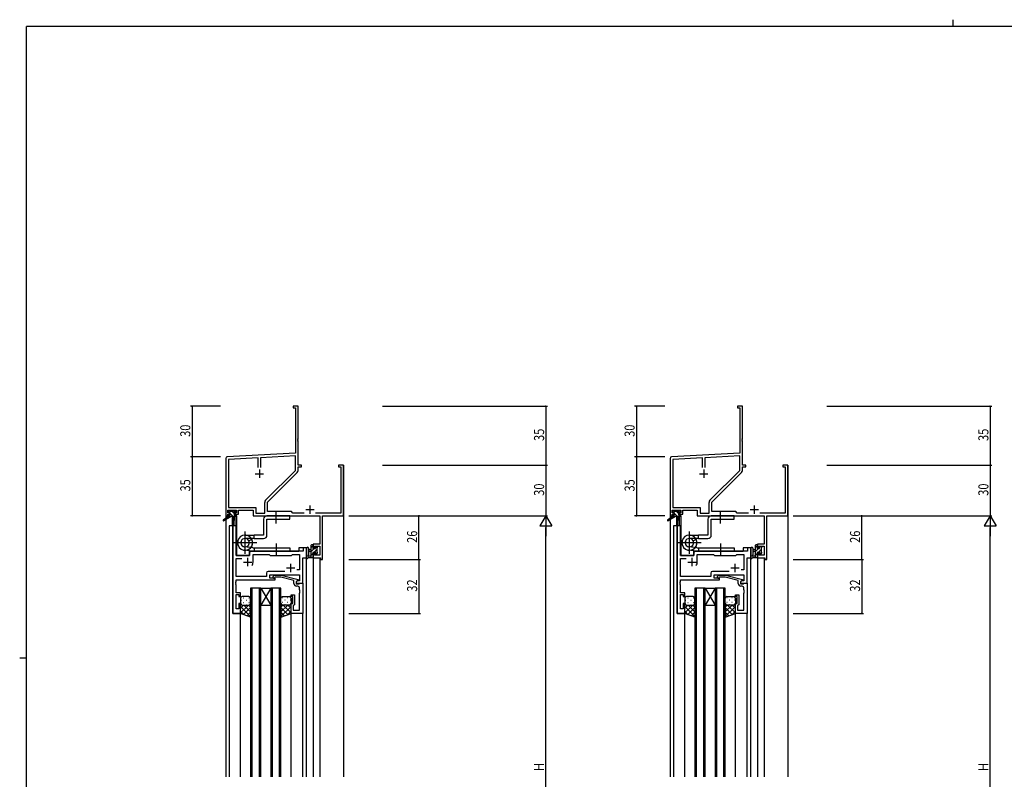
# Model space of a CAD drawing. Extents: x 0 to 1133, y 0 to 806.
# Drawn here: x 0 to 584, y 355 to 806 of the extents above; entities that cross this region are included whole.
import ezdxf

# ---------------------------------------------------------------- set-up
doc = ezdxf.new("R2010")
doc.units = 0
doc.linetypes.add('YCENTER_1', pattern=[13, 10, -1, 1, -1])
for name, color, linetype in [('YKK_11', 7, 'CONTINUOUS'), ('YKK_12', 2, 'CONTINUOUS'), ('YKK_13', 4, 'CONTINUOUS'), ('YKK_D', 6, 'CONTINUOUS'), ('YKK_ZWAK', 7, 'CONTINUOUS')]:
    doc.layers.add(name, color=color, linetype=linetype)
doc.styles.get("Standard").update_dxf_attribs({"font": 'ROMANS.SHX', "bigfont": 'EXTFONT.SHX'})

# ---------------------------------------------------------------- blocks, each defined once
blk = doc.blocks.new('A201')
at = {"layer": 'YKK_ZWAK', "color": 254, "linetype": 'Continuous'}
for p, q in [((571, 410), (21, 410)), ((21, 35), (21, 410)), ((19, 222.5), (21, 222.5))]:
    blk.add_line(p, q, dxfattribs=at)
at = {"layer": 'YKK_ZWAK', "color": 8, "linetype": 'Continuous'}
blk.add_line((296.01, 412), (296.01, 410), dxfattribs=at)

msp = doc.modelspace()

# ---------------------------------------------------------------- linework, layer by layer
at = {"layer": 'YKK_11', "color": 0, "linetype": 'ByBlock', "lineweight": -2}
for p, q in [((165.3, 576.42), (162.3, 576.42)), ((162.3, 576.42), (162.3, 575.52)), ((162.3, 575.52), (163.67, 575.52)), ((163.67, 575.52), (163.67, 548.59)), ((165.3, 557.38), (165.3, 576.42)), ((429.06, 576.42), (426.06, 576.42)), ((426.06, 576.42), (426.06, 575.52)), ((426.06, 575.52), (427.43, 575.52)), ((427.43, 575.52), (427.43, 548.59)), ((429.06, 557.38), (429.06, 576.42)), ((165.18, 557.2), (165.3, 557.38)), ((165.18, 556.65), (165.18, 557.2)), ((165.3, 556.47), (165.18, 556.65)), ((165.18, 556.2), (165.3, 556.38)), ((165.18, 555.65), (165.18, 556.2)), ((165.3, 555.47), (165.18, 555.65)), ((165.3, 556.38), (165.3, 556.47)), ((165.3, 541.42), (165.3, 555.47)), ((428.94, 557.2), (429.06, 557.38)), ((428.94, 556.65), (428.94, 557.2)), ((429.06, 556.47), (428.94, 556.65)), ((428.94, 556.2), (429.06, 556.38)), ((428.94, 555.65), (428.94, 556.2)), ((429.06, 555.47), (428.94, 555.65)), ((429.06, 556.38), (429.06, 556.47)), ((429.06, 541.42), (429.06, 555.47)), ((122.3, 545.48), (122.3, 511.42)), ((163.67, 548.59), (123.25, 546.47)), ((141.65, 545.81), (123.93, 544.88)), ((123.93, 544.88), (123.93, 516.35)), ((141.65, 540.12), (141.65, 545.81)), ((141.65, 540.12), (141.65, 545.81)), ((163.67, 546.96), (142.95, 545.87)), ((142.95, 545.87), (142.95, 540.12)), ((163.67, 538.3), (163.67, 546.96)), ((386.06, 545.48), (386.06, 511.42)), ((427.43, 548.59), (387.01, 546.47)), ((405.41, 545.81), (387.69, 544.88)), ((387.69, 544.88), (387.69, 516.35)), ((405.41, 540.12), (405.41, 545.81)), ((405.41, 540.12), (405.41, 545.81)), ((427.43, 546.96), (406.71, 545.87)), ((406.71, 545.87), (406.71, 540.12)), ((427.43, 538.3), (427.43, 546.96)), ((146, 520.63), (163.67, 538.3)), ((167.3, 541.42), (165.3, 541.42)), ((165.3, 538.37), (165.3, 540.52)), ((165.3, 540.52), (167.3, 540.52)), ((167.3, 540.52), (167.3, 541.42)), ((192.3, 541.42), (189.3, 541.42)), ((189.3, 541.42), (189.3, 540.52)), ((189.3, 540.52), (190.67, 540.52)), ((190.67, 540.52), (190.67, 513.05)), ((192.3, 511.42), (192.3, 541.42)), ((409.76, 520.63), (427.43, 538.3)), ((431.06, 541.42), (429.06, 541.42)), ((429.06, 538.37), (429.06, 540.52)), ((429.06, 540.52), (431.06, 540.52)), ((431.06, 540.52), (431.06, 541.42)), ((456.06, 541.42), (453.06, 541.42)), ((453.06, 541.42), (453.06, 540.52)), ((453.06, 540.52), (454.43, 540.52)), ((454.43, 540.52), (454.43, 513.05)), ((456.06, 511.42), (456.06, 541.42)), ((147.1, 519.42), (164.77, 537.1)), ((410.86, 519.42), (428.53, 537.1)), ((123.6, 514.72), (128.8, 514.72)), ((123.6, 513.22), (123.6, 514.72)), ((123.93, 516.35), (140.13, 516.35)), ((128.8, 514.72), (128.8, 513.22)), ((129.8, 512.42), (129.8, 514.72)), ((129.8, 514.72), (138.5, 514.72)), ((138.5, 514.72), (138.5, 511.42)), ((140.13, 516.35), (140.13, 513.05)), ((145.47, 513.05), (145.47, 519.35)), ((147.1, 513.92), (147.1, 519.42)), ((387.36, 514.72), (392.56, 514.72)), ((387.36, 513.22), (387.36, 514.72)), ((387.69, 516.35), (403.89, 516.35)), ((392.56, 514.72), (392.56, 513.22)), ((393.56, 512.42), (393.56, 514.72)), ((393.56, 514.72), (402.26, 514.72)), ((402.26, 514.72), (402.26, 511.42)), ((403.89, 516.35), (403.89, 513.05)), ((409.23, 513.05), (409.23, 519.35)), ((410.86, 513.92), (410.86, 519.42)), ((122.3, 511.42), (123.6, 511.42)), ((124.7, 513.22), (123.6, 513.22)), ((123.6, 511.42), (123.6, 512.42)), ((123.6, 512.42), (124.7, 512.42)), ((124.7, 512.42), (124.7, 513.22)), ((128.8, 513.22), (127.7, 513.22)), ((127.7, 513.22), (127.7, 512.42)), ((127.7, 512.42), (129.8, 512.42)), ((138.5, 511.42), (178.17, 511.42)), ((140.13, 513.05), (145.47, 513.05)), ((161.3, 513.92), (147.1, 513.92)), ((162.17, 513.05), (161.3, 513.92)), ((168.95, 513.05), (162.17, 513.05)), ((190.67, 513.05), (175.65, 513.05)), ((178.17, 511.42), (178.17, 494.52)), ((179.8, 485.42), (179.8, 511.42)), ((179.8, 511.42), (192.3, 511.42)), ((386.06, 511.42), (387.36, 511.42)), ((388.46, 513.22), (387.36, 513.22)), ((387.36, 511.42), (387.36, 512.42)), ((387.36, 512.42), (388.46, 512.42)), ((388.46, 512.42), (388.46, 513.22)), ((392.56, 513.22), (391.46, 513.22)), ((391.46, 513.22), (391.46, 512.42)), ((391.46, 512.42), (393.56, 512.42)), ((402.26, 511.42), (441.93, 511.42)), ((403.89, 513.05), (409.23, 513.05)), ((425.06, 513.92), (410.86, 513.92)), ((425.93, 513.05), (425.06, 513.92)), ((432.71, 513.05), (425.93, 513.05)), ((454.43, 513.05), (439.41, 513.05)), ((441.93, 511.42), (441.93, 494.52)), ((443.56, 485.42), (443.56, 511.42)), ((443.56, 511.42), (456.06, 511.42)), ((178.17, 494.52), (174.3, 494.52)), ((174.3, 494.52), (174.3, 492.22)), ((174.3, 492.22), (175.1, 492.22)), ((175.1, 493.32), (178.17, 493.32)), ((175.1, 492.22), (175.1, 493.32)), ((178.17, 493.32), (178.17, 488.05)), ((441.93, 494.52), (438.06, 494.52)), ((438.06, 494.52), (438.06, 492.22)), ((438.06, 492.22), (438.86, 492.22)), ((438.86, 493.32), (441.93, 493.32)), ((438.86, 492.22), (438.86, 493.32)), ((441.93, 493.32), (441.93, 488.05)), ((175.1, 489.22), (174.3, 489.22)), ((174.3, 489.22), (174.3, 486.42)), ((174.3, 486.42), (178.6, 486.42)), ((175.1, 488.05), (175.1, 489.22)), ((178.17, 488.05), (175.1, 488.05)), ((178.6, 486.42), (178.6, 485.42)), ((178.6, 485.42), (179.8, 485.42)), ((438.86, 489.22), (438.06, 489.22)), ((438.06, 489.22), (438.06, 486.42)), ((438.06, 486.42), (442.36, 486.42)), ((438.86, 488.05), (438.86, 489.22)), ((441.93, 488.05), (438.86, 488.05)), ((442.36, 486.42), (442.36, 485.42)), ((442.36, 485.42), (443.56, 485.42))]:
    msp.add_line(p, q, dxfattribs=at)
at = {"layer": 'YKK_11', "color": 2}
for p, q in [((142.3, 538.92), (142.3, 533.92)), ((406.06, 538.92), (406.06, 533.92)), ((139.8, 536.42), (144.8, 536.42)), ((403.56, 536.42), (408.56, 536.42)), ((169.8, 515.12), (174.8, 515.12)), ((172.3, 517.62), (172.3, 512.62)), ((433.56, 515.12), (438.56, 515.12)), ((436.06, 517.62), (436.06, 512.62)), ((135.3, 486.42), (135.3, 481.42)), ((132.8, 483.92), (137.8, 483.92)), ((158.3, 480.42), (163.3, 480.42)), ((160.8, 482.92), (160.8, 477.92))]:
    msp.add_line(p, q, dxfattribs=at)
at = {"layer": 'YKK_11', "color": 0, "linetype": 'ByBlock'}
for p, q in [((126.5, 505.42), (126.5, 453.42)), ((128.43, 505.42), (126.5, 505.42)), ((128.43, 487.92), (128.43, 505.42)), ((168.37, 492.42), (168.37, 490.42)), ((170.3, 492.42), (168.37, 492.42)), ((170.3, 486.42), (170.3, 492.42)), ((136.5, 487.92), (128.43, 487.92)), ((128.43, 475.35), (128.43, 485.99)), ((128.43, 485.99), (131.95, 485.99)), ((136.5, 489.42), (136.5, 487.92)), ((168.37, 490.42), (137.5, 490.42)), ((138.5, 483.92), (138.5, 488.49)), ((138.5, 488.49), (148.03, 488.49)), ((148.03, 488.49), (148.6, 487.92)), ((148.6, 487.92), (161.3, 487.92)), ((161.3, 487.92), (161.87, 488.49)), ((161.87, 488.49), (166.17, 488.49)), ((166.17, 488.49), (166.17, 479.42)), ((168.1, 471.42), (168.1, 486.42)), ((168.1, 486.42), (170.3, 486.42)), ((166.17, 479.42), (164.47, 479.42)), ((146.47, 475.35), (128.43, 475.35)), ((146.47, 477.35), (146.47, 475.35)), ((157.45, 478.35), (147.47, 478.35)), ((157.45, 478.35), (147.47, 478.35)), ((148.4, 474.42), (148.4, 476.42)), ((148.4, 476.42), (166.17, 476.42)), ((151.6, 474.42), (148.4, 474.42)), ((150.47, 475.45), (151.25, 476.22)), ((151.25, 476.22), (155.2, 476.22)), ((151.75, 475.02), (151.32, 474.6)), ((151.6, 473.42), (151.6, 474.42)), ((155.04, 475.02), (151.75, 475.02)), ((162.8, 472.95), (155.04, 475.02)), ((155.2, 476.22), (165.3, 473.52)), ((165.3, 473.52), (165.3, 472.92)), ((166.17, 476.42), (166.17, 472.72)), ((128.31, 472.2), (128.43, 472.38)), ((128.31, 471.65), (128.31, 472.2)), ((128.43, 471.47), (128.31, 471.65)), ((128.31, 471.2), (128.43, 471.38)), ((128.31, 470.65), (128.31, 471.2)), ((128.43, 470.47), (128.31, 470.65)), ((128.43, 473.42), (151.6, 473.42)), ((128.43, 472.38), (128.43, 473.42)), ((128.43, 471.38), (128.43, 471.47)), ((128.43, 465.62), (128.43, 470.47)), ((162.8, 471.12), (162.8, 472.95)), ((165.3, 472.92), (164.1, 472.22)), ((164.97, 472.72), (164.1, 472.22)), ((164.1, 472.22), (164.1, 470.92)), ((164.1, 472.22), (164.1, 471.42)), ((164.1, 471.42), (168.1, 471.42)), ((164.1, 470.92), (165.9, 470.92)), ((165.17, 469.62), (164.3, 469.62)), ((166.17, 472.72), (164.97, 472.72)), ((165.9, 470.92), (166.1, 471.12)), ((166.1, 471.12), (166.4, 471.42)), ((166.17, 467.38), (166.17, 468.62)), ((166.4, 471.42), (168.1, 471.42)), ((168.1, 471.42), (168.1, 453.42)), ((131.1, 465.62), (128.43, 465.62)), ((128.43, 456.12), (128.43, 464.62)), ((128.43, 464.62), (130.1, 464.62)), ((130.1, 464.62), (130.1, 463.42)), ((130.1, 463.42), (131.1, 463.42)), ((131.1, 463.42), (131.1, 465.62)), ((161.1, 463.42), (161.1, 464.42)), ((161.1, 464.42), (163.1, 464.42)), ((162.1, 463.42), (161.1, 463.42)), ((162.1, 459.42), (162.1, 463.42)), ((163.1, 464.42), (163.1, 458.62)), ((166.29, 467.2), (166.17, 467.38)), ((166.17, 466.47), (166.29, 466.65)), ((166.17, 466.38), (166.17, 466.47)), ((166.29, 466.2), (166.17, 466.38)), ((166.17, 465.47), (166.29, 465.65)), ((166.17, 455.35), (166.17, 465.47)), ((166.29, 466.65), (166.29, 467.2)), ((166.29, 465.65), (166.29, 466.2)), ((130.1, 456.12), (128.43, 456.12)), ((130.1, 459.42), (130.1, 456.12)), ((131.1, 459.42), (130.1, 459.42)), ((131.1, 453.42), (131.1, 459.42)), ((161.1, 459.42), (162.1, 459.42)), ((161.1, 453.42), (161.1, 459.42)), ((162.6, 458.12), (162.4, 457.92)), ((162.4, 457.92), (162.4, 455.35)), ((163.1, 458.62), (162.6, 458.12)), ((126.5, 453.42), (131.1, 453.42)), ((168.1, 453.42), (161.1, 453.42)), ((162.4, 455.35), (166.17, 455.35))]:
    msp.add_line(p, q, dxfattribs=at)
at = {"layer": 'YKK_11', "color": 0, "linetype": 'ByBlock', "lineweight": -2, "ltscale": 0.5}
for p, q in [((390.26, 505.42), (390.26, 453.42)), ((392.19, 505.42), (390.26, 505.42)), ((392.19, 487.92), (392.19, 505.42)), ((434.06, 492.42), (432.13, 492.42)), ((432.13, 492.42), (432.13, 490.42)), ((434.06, 486.42), (434.06, 492.42)), ((400.26, 487.92), (392.19, 487.92)), ((392.19, 475.35), (392.19, 485.99)), ((392.19, 485.99), (395.71, 485.99)), ((400.26, 489.42), (400.26, 487.92)), ((432.13, 490.42), (401.26, 490.42)), ((402.26, 483.92), (402.26, 488.49)), ((402.26, 488.49), (411.79, 488.49)), ((411.79, 488.49), (412.36, 487.92)), ((412.36, 487.92), (425.06, 487.92)), ((425.06, 487.92), (425.63, 488.49)), ((425.63, 488.49), (429.93, 488.49)), ((429.93, 488.49), (429.93, 479.42)), ((431.86, 471.42), (431.86, 486.42)), ((431.86, 486.42), (434.06, 486.42)), ((429.93, 479.42), (428.23, 479.42)), ((410.23, 475.35), (392.19, 475.35)), ((410.23, 477.35), (410.23, 475.35)), ((421.21, 478.35), (411.23, 478.35)), ((421.21, 478.35), (411.23, 478.35)), ((412.16, 474.42), (412.16, 476.42)), ((412.16, 476.42), (429.93, 476.42)), ((415.36, 474.42), (412.16, 474.42)), ((414.24, 475.45), (415.01, 476.22)), ((415.01, 476.22), (418.96, 476.22)), ((415.51, 475.02), (415.08, 474.6)), ((415.36, 473.42), (415.36, 474.42)), ((418.8, 475.02), (415.51, 475.02)), ((426.56, 472.95), (418.8, 475.02)), ((418.96, 476.22), (429.06, 473.52)), ((429.06, 473.52), (429.06, 472.92)), ((429.93, 476.42), (429.93, 472.72)), ((392.07, 472.2), (392.19, 472.38)), ((392.07, 471.65), (392.07, 472.2)), ((392.19, 471.47), (392.07, 471.65)), ((392.07, 471.2), (392.19, 471.38)), ((392.07, 470.65), (392.07, 471.2)), ((392.19, 470.47), (392.07, 470.65)), ((392.19, 473.42), (415.36, 473.42)), ((392.19, 472.38), (392.19, 473.42)), ((392.19, 471.38), (392.19, 471.47)), ((392.19, 465.62), (392.19, 470.47)), ((426.56, 471.12), (426.56, 472.95)), ((429.06, 472.92), (427.86, 472.22)), ((428.73, 472.72), (427.86, 472.22)), ((427.86, 472.22), (427.86, 470.92)), ((427.86, 472.22), (427.86, 471.42)), ((427.86, 471.42), (431.86, 471.42)), ((427.86, 470.92), (429.66, 470.92)), ((428.93, 469.62), (428.06, 469.62)), ((429.93, 472.72), (428.73, 472.72)), ((429.66, 470.92), (429.86, 471.12)), ((429.86, 471.12), (430.16, 471.42)), ((429.93, 467.38), (429.93, 468.62)), ((430.16, 471.42), (431.86, 471.42)), ((431.86, 471.42), (431.86, 453.42)), ((394.86, 465.62), (392.19, 465.62)), ((392.19, 456.12), (392.19, 464.62)), ((392.19, 464.62), (393.86, 464.62)), ((393.86, 464.62), (393.86, 463.42)), ((393.86, 463.42), (394.86, 463.42)), ((394.86, 463.42), (394.86, 465.62)), ((424.86, 463.42), (424.86, 464.42)), ((424.86, 464.42), (426.86, 464.42)), ((425.86, 463.42), (424.86, 463.42)), ((425.86, 459.42), (425.86, 463.42)), ((426.86, 464.42), (426.86, 458.62)), ((430.05, 467.2), (429.93, 467.38)), ((429.93, 466.47), (430.05, 466.65)), ((429.93, 466.38), (429.93, 466.47)), ((430.05, 466.2), (429.93, 466.38)), ((429.93, 465.47), (430.05, 465.65)), ((429.93, 455.35), (429.93, 465.47)), ((430.05, 466.65), (430.05, 467.2)), ((430.05, 465.65), (430.05, 466.2)), ((393.86, 456.12), (392.19, 456.12)), ((393.86, 459.42), (393.86, 456.12)), ((394.86, 459.42), (393.86, 459.42)), ((394.86, 453.42), (394.86, 459.42)), ((424.86, 459.42), (425.86, 459.42)), ((424.86, 453.42), (424.86, 459.42)), ((426.36, 458.12), (426.16, 457.92)), ((426.16, 457.92), (426.16, 455.35)), ((426.86, 458.62), (426.36, 458.12)), ((390.26, 453.42), (394.86, 453.42)), ((431.86, 453.42), (424.86, 453.42)), ((426.16, 455.35), (429.93, 455.35))]:
    msp.add_line(p, q, dxfattribs=at)
at = {"layer": 'YKK_11', "color": 2, "ltscale": 0.5}
for p, q in [((399.06, 486.42), (399.06, 481.42)), ((396.56, 483.92), (401.56, 483.92)), ((422.06, 480.42), (427.06, 480.42)), ((424.56, 482.92), (424.56, 477.92))]:
    msp.add_line(p, q, dxfattribs=at)
at = {"layer": 'YKK_11', "color": 0, "linetype": 'ByBlock', "lineweight": -2}
for centre, radius, start, end in [((123.3, 545.48), 1, 93.00003, 180), ((387.06, 545.48), 1, 93.00003, 180), ((163.5, 538.37), 1.8, 314.99999, 359.99998), ((427.26, 538.37), 1.8, 314.99999, 359.99998), ((147.27, 519.35), 1.8, 134.99999, 179.99998), ((411.03, 519.35), 1.8, 134.99999, 179.99998)]:
    msp.add_arc(centre, radius, start, end, dxfattribs=at)
at = {"layer": 'YKK_11', "color": 0, "linetype": 'ByBlock'}
for centre, radius, start, end in [((137.5, 489.42), 1, 90.00001, 179.99999), ((135.3, 483.92), 3.2, 321.63348, 359.99999), ((147.47, 477.35), 1, 90.00001, 179.99999), ((150.9, 475.02), 0.6, 134.99999, 315.00001), ((164.3, 471.12), 1.5, 180.00001, 269.99999), ((165.17, 468.62), 1, 0.00001, 89.99999)]:
    msp.add_arc(centre, radius, start, end, dxfattribs=at)
at = {"layer": 'YKK_11', "color": 0, "linetype": 'ByBlock', "lineweight": -2, "ltscale": 0.5}
for centre, radius, start, end in [((401.26, 489.42), 1, 90.00001, 179.99999), ((399.06, 483.92), 3.2, 321.63348, 359.99999), ((411.23, 477.35), 1, 90.00001, 179.99999), ((414.66, 475.02), 0.6, 134.99999, 315.00001), ((428.06, 471.12), 1.5, 180.00001, 269.99999), ((428.93, 468.62), 1, 0.00001, 89.99999)]:
    msp.add_arc(centre, radius, start, end, dxfattribs=at)
at = {"layer": 'YKK_12'}
for p, q in [((122.3, 541.42), (122.3, 356.42)), ((192.3, 541.42), (192.3, 356.42)), ((127.8, 511.02), (127.8, 505.42)), ((128.8, 511.42), (128.5, 511.42)), ((128.8, 511.42), (128.8, 487.92)), ((124.3, 505.42), (124.3, 356.42)), ((128.5, 505.42), (124.3, 505.42)), ((126.5, 453.42), (126.5, 505.42)), ((128.5, 505.42), (128.5, 487.92)), ((170.3, 492.42), (165.8, 492.42)), ((165.8, 492.42), (165.8, 490.42)), ((170.3, 356.42), (170.3, 492.42)), ((128.5, 487.92), (136.5, 487.92)), ((136.5, 490.42), (165.8, 490.42)), ((136.5, 487.92), (136.5, 490.42)), ((168.1, 471.42), (168.1, 486.42)), ((168.1, 486.42), (170.3, 486.42)), ((174.3, 486.42), (174.3, 356.42)), ((178.2, 486.42), (178.2, 356.42)), ((137.1, 468.42), (137.1, 356.42)), ((143.1, 468.42), (137.1, 468.42)), ((138.1, 356.42), (138.1, 468.42)), ((142.1, 468.42), (142.1, 356.42)), ((143.1, 356.42), (143.1, 468.42)), ((143.1, 468.42), (149.1, 458.42)), ((149.1, 468.42), (143.1, 458.42)), ((143.1, 468.42), (149.1, 468.42)), ((149.1, 468.42), (149.1, 356.42)), ((155.1, 468.42), (149.1, 468.42)), ((150.1, 356.42), (150.1, 468.42)), ((154.1, 468.42), (154.1, 356.42)), ((155.1, 356.42), (155.1, 468.42)), ((167.8, 471.42), (168.1, 471.42)), ((143.1, 458.42), (149.1, 458.42)), ((131.1, 453.42), (126.5, 453.42)), ((131.1, 356.42), (131.1, 453.42)), ((161.1, 356.42), (161.1, 453.42)), ((168.1, 356.42), (168.1, 453.72))]:
    msp.add_line(p, q, dxfattribs=at)
at = {"layer": 'YKK_12', "ltscale": 1.5}
for p, q in [((456.06, 541.42), (456.06, 356.42)), ((386.06, 511.72), (386.06, 509.89)), ((386.06, 509.1), (386.06, 356.42)), ((391.56, 511.02), (391.56, 505.42)), ((392.56, 511.42), (392.26, 511.42)), ((392.56, 511.42), (392.56, 487.92)), ((388.06, 505.42), (388.06, 356.42)), ((392.26, 505.42), (388.06, 505.42)), ((390.26, 453.42), (390.26, 505.42)), ((392.26, 505.42), (392.26, 487.92)), ((434.06, 492.42), (429.56, 492.42)), ((429.56, 492.42), (429.56, 490.42)), ((434.06, 356.42), (434.06, 492.42)), ((392.26, 487.92), (400.26, 487.92)), ((400.26, 490.42), (429.56, 490.42)), ((400.26, 487.92), (400.26, 490.42)), ((431.86, 471.42), (431.86, 486.42)), ((431.86, 486.42), (434.06, 486.42)), ((438.06, 486.42), (438.06, 356.42)), ((441.96, 486.42), (441.96, 356.42)), ((400.86, 468.42), (400.86, 356.42)), ((406.86, 468.42), (400.86, 468.42)), ((401.86, 356.42), (401.86, 468.42)), ((405.86, 468.42), (405.86, 356.42)), ((406.86, 356.42), (406.86, 468.42)), ((412.86, 468.42), (406.86, 458.42)), ((406.86, 468.42), (412.86, 458.42)), ((406.86, 468.42), (412.86, 468.42)), ((412.86, 468.42), (412.86, 356.42)), ((418.86, 468.42), (412.86, 468.42)), ((413.86, 356.42), (413.86, 468.42)), ((417.86, 468.42), (417.86, 356.42)), ((418.86, 356.42), (418.86, 468.42)), ((431.56, 471.42), (431.86, 471.42)), ((406.86, 458.42), (412.86, 458.42)), ((394.86, 453.42), (390.26, 453.42)), ((394.86, 356.42), (394.86, 453.42)), ((424.86, 356.42), (424.86, 453.42)), ((431.86, 356.42), (431.86, 453.72))]:
    msp.add_line(p, q, dxfattribs=at)
at = {"layer": 'YKK_13'}
for p, q in [((124, 511.02), (120.93, 508.97)), ((125.5, 511.02), (121.25, 508.47)), ((124.62, 513.22), (123.8, 514.04)), ((123.8, 513.52), (123.8, 514.02)), ((124, 511.72), (124, 511.02)), ((124.57, 511.02), (124, 511.6)), ((128.2, 511.02), (124, 511.02)), ((124.1, 514.32), (124.6, 514.32)), ((125, 513.22), (124.1, 513.22)), ((124.3, 512.02), (125, 512.02)), ((124.8, 514.12), (126.9, 514.12)), ((125, 512.02), (125, 513.22)), ((126.82, 511.02), (125, 512.85)), ((127.4, 512.69), (125.96, 514.12)), ((126.1, 511.02), (126.2, 506.02)), ((126.9, 511.02), (126.8, 506.02)), ((127.1, 514.32), (127.7, 514.32)), ((127.4, 512.76), (127.4, 512.02)), ((127.4, 512.02), (128.2, 512.02)), ((128.2, 513.22), (127.86, 513.22)), ((127.91, 514.24), (128.41, 513.74)), ((128.5, 511.59), (128.06, 512.02)), ((128.5, 511.72), (128.5, 511.32)), ((144.8, 509.43), (144.8, 499.95)), ((160.3, 511.42), (146.8, 511.43)), ((146.8, 509.43), (160.3, 509.43)), ((146.8, 499.95), (146.8, 509.43)), ((152.3, 506.92), (152.3, 513.92)), ((160.3, 509.43), (160.3, 511.42)), ((133.8, 488.78), (133.8, 502.07)), ((133.8, 499.95), (139.1, 499.95)), ((139.1, 497.95), (133.8, 497.95)), ((136.1, 496.45), (137.83, 497.45)), ((144.8, 499.95), (139.1, 499.95)), ((139.1, 497.95), (139.1, 499.95)), ((139.1, 497.95), (144.8, 497.95)), ((140.73, 495.42), (126.87, 495.42)), ((138.3, 492.42), (133.54, 492.91)), ((138.3, 492.42), (160.29, 492.42)), ((139.1, 492.42), (139.1, 490.42)), ((152.29, 494.92), (152.29, 487.92)), ((160.29, 492.42), (160.29, 490.42)), ((170.3, 492.15), (170.3, 486.99)), ((171.5, 492.15), (171.5, 488.19)), ((173.1, 491.32), (171.95, 491.22)), ((173.1, 486.42), (173.1, 494.02)), ((174.3, 493.72), (173.1, 492.52)), ((174.75, 491.92), (173.1, 490.27)), ((173.4, 494.32), (174, 494.32)), ((174.1, 493.22), (174.1, 491.92)), ((174.1, 491.92), (175.5, 491.92)), ((174.3, 494.02), (174.3, 493.42)), ((176.4, 491.33), (174.6, 489.52)), ((175.95, 493.12), (175.5, 492.67)), ((175.5, 491.92), (175.5, 492.82)), ((175.8, 493.12), (176.3, 493.12)), ((176.4, 492.12), (176.4, 490.02)), ((176.6, 492.82), (176.6, 492.32)), ((138.08, 490.43), (133.31, 490.95)), ((138.08, 490.43), (133.31, 490.95)), ((138.3, 490.42), (160.29, 490.42)), ((174, 486.42), (171.32, 486.42)), ((171.92, 487.62), (173.1, 487.62)), ((173.1, 490.12), (171.95, 490.23)), ((174.1, 489.03), (173.1, 488.03)), ((174.3, 486.98), (173.74, 486.42)), ((175.04, 489.52), (174.1, 489.52)), ((174.1, 489.52), (174.1, 487.52)), ((174.3, 487.32), (174.3, 486.72)), ((175.5, 488.72), (175.5, 489.06)), ((176.6, 489.28), (175.75, 488.43)), ((176.51, 489.01), (176.01, 488.51)), ((176.6, 489.82), (176.6, 489.22)), ((131.1, 462.42), (131.1, 459.42)), ((136.1, 463.42), (132.1, 463.42)), ((132.94, 462.76), (133.14, 462.76)), ((135.97, 462.76), (136.17, 462.76)), ((137.1, 459.42), (137.1, 462.42)), ((155.1, 459.42), (155.1, 462.42)), ((156.24, 462.76), (156.04, 462.76)), ((156.1, 463.42), (160.1, 463.42)), ((159.27, 462.76), (159.07, 462.76)), ((161.1, 462.42), (161.1, 459.42)), ((131.1, 453.42), (131.1, 459.42)), ((131.1, 459.42), (131.1, 459.42)), ((131.1, 453.77), (135.76, 458.42)), ((131.1, 456.59), (132.93, 458.42)), ((137.1, 451.58), (131.1, 457.58)), ((131.52, 461.34), (131.72, 461.34)), ((131.69, 458.51), (131.72, 458.51)), ((132.1, 458.42), (135.7, 458.42)), ((132.1, 458.42), (136.1, 458.42)), ((132.93, 452.77), (137.1, 456.94)), ((132.94, 459.93), (133.14, 459.93)), ((137.1, 454.41), (133.08, 458.42)), ((134.55, 461.34), (134.75, 461.34)), ((134.55, 458.51), (134.75, 458.51)), ((137.1, 457.23), (135.91, 458.42)), ((135.97, 459.93), (136.17, 459.93)), ((137.1, 459.42), (137.1, 451.28)), ((155.1, 459.42), (155.1, 451.28)), ((155.1, 454.41), (159.12, 458.42)), ((155.1, 457.23), (156.29, 458.42)), ((155.1, 451.58), (161.1, 457.58)), ((159.27, 452.77), (155.1, 456.94)), ((156.24, 459.93), (156.04, 459.93)), ((160.1, 458.42), (156.1, 458.42)), ((161.1, 453.77), (156.44, 458.42)), ((157.65, 461.34), (157.45, 461.34)), ((157.65, 458.51), (157.45, 458.51)), ((159.27, 459.93), (159.07, 459.93)), ((161.1, 456.59), (159.27, 458.42)), ((160.68, 461.34), (160.48, 461.34)), ((160.52, 458.51), (160.48, 458.51)), ((161.1, 453.42), (161.1, 459.42)), ((161.1, 459.42), (161.1, 459.42)), ((133.16, 452.69), (131.1, 454.75)), ((137.1, 451.28), (131.1, 453.42)), ((135.02, 452.03), (137.1, 454.11)), ((157.18, 452.03), (155.1, 454.11)), ((155.1, 451.28), (161.1, 453.42)), ((159.04, 452.69), (161.1, 454.75))]:
    msp.add_line(p, q, dxfattribs=at)
at = {"layer": 'YKK_13', "ltscale": 1.5}
for p, q in [((387.76, 511.02), (384.69, 508.97)), ((389.26, 511.02), (385.02, 508.47)), ((388.38, 513.22), (387.56, 514.04)), ((387.56, 513.52), (387.56, 514.02)), ((387.76, 511.72), (387.76, 511.02)), ((388.34, 511.02), (387.76, 511.6)), ((391.96, 511.02), (387.76, 511.02)), ((387.86, 514.32), (388.36, 514.32)), ((388.76, 513.22), (387.86, 513.22)), ((388.06, 512.02), (388.76, 512.02)), ((388.56, 514.12), (390.66, 514.12)), ((388.76, 512.02), (388.76, 513.22)), ((390.58, 511.02), (388.76, 512.85)), ((391.16, 512.69), (389.73, 514.12)), ((389.86, 511.02), (389.96, 506.02)), ((390.66, 511.02), (390.56, 506.02)), ((390.86, 514.32), (391.46, 514.32)), ((391.16, 512.76), (391.16, 512.02)), ((391.16, 512.02), (391.96, 512.02)), ((391.96, 513.22), (391.62, 513.22)), ((391.67, 514.24), (392.17, 513.74)), ((392.26, 511.59), (391.83, 512.02)), ((392.26, 511.72), (392.26, 511.32)), ((408.56, 509.43), (408.56, 499.95)), ((424.06, 511.42), (410.56, 511.43)), ((410.56, 509.43), (424.06, 509.43)), ((410.56, 499.95), (410.56, 509.43)), ((424.06, 509.43), (424.06, 511.42)), ((397.56, 499.95), (402.86, 499.95)), ((402.86, 497.95), (397.56, 497.95)), ((399.86, 496.45), (401.59, 497.45)), ((402.86, 497.95), (402.86, 499.95)), ((408.56, 499.95), (402.86, 499.95)), ((402.86, 497.95), (408.56, 497.95)), ((402.06, 492.42), (397.3, 492.91)), ((402.06, 492.42), (424.05, 492.42)), ((402.86, 492.42), (402.86, 490.42)), ((424.05, 492.42), (424.05, 490.42)), ((434.06, 492.15), (434.06, 486.99)), ((435.26, 492.15), (435.26, 488.19)), ((436.86, 491.32), (435.72, 491.22)), ((436.86, 486.42), (436.86, 494.02)), ((438.06, 493.72), (436.86, 492.52)), ((438.51, 491.92), (436.86, 490.27)), ((437.16, 494.32), (437.76, 494.32)), ((437.86, 493.22), (437.86, 491.92)), ((437.86, 491.92), (439.26, 491.92)), ((438.06, 494.02), (438.06, 493.42)), ((440.16, 491.33), (438.36, 489.52)), ((439.71, 493.12), (439.26, 492.67)), ((439.26, 491.92), (439.26, 492.82)), ((439.56, 493.12), (440.06, 493.12)), ((440.16, 492.12), (440.16, 490.02)), ((440.36, 492.82), (440.36, 492.32)), ((401.84, 490.43), (397.08, 490.95)), ((401.84, 490.43), (397.08, 490.95)), ((402.06, 490.42), (424.05, 490.42)), ((437.76, 486.42), (435.08, 486.42)), ((435.68, 487.62), (436.86, 487.62)), ((436.86, 490.12), (435.72, 490.23)), ((437.86, 489.03), (436.86, 488.03)), ((438.06, 486.98), (437.5, 486.42)), ((437.86, 489.52), (437.86, 487.52)), ((438.8, 489.52), (437.86, 489.52)), ((438.06, 487.32), (438.06, 486.72)), ((439.26, 488.72), (439.26, 489.06)), ((440.36, 489.28), (439.51, 488.43)), ((440.27, 489.01), (439.77, 488.51)), ((440.36, 489.82), (440.36, 489.22)), ((394.86, 462.42), (394.86, 459.42)), ((399.86, 463.42), (395.86, 463.42)), ((396.7, 462.76), (396.9, 462.76)), ((399.73, 462.76), (399.93, 462.76)), ((400.86, 459.42), (400.86, 462.42)), ((418.86, 459.42), (418.86, 462.42)), ((420, 462.76), (419.8, 462.76)), ((419.86, 463.42), (423.86, 463.42)), ((423.03, 462.76), (422.83, 462.76)), ((424.86, 462.42), (424.86, 459.42)), ((394.86, 459.42), (394.86, 459.42)), ((394.86, 453.42), (394.86, 459.42)), ((394.86, 453.77), (399.52, 458.42)), ((394.86, 456.59), (396.69, 458.42)), ((400.86, 451.58), (394.86, 457.58)), ((395.28, 461.34), (395.48, 461.34)), ((395.45, 458.51), (395.48, 458.51)), ((395.86, 458.42), (399.86, 458.42)), ((395.86, 458.42), (399.46, 458.42)), ((396.7, 459.93), (396.9, 459.93)), ((396.7, 452.77), (400.86, 456.94)), ((400.86, 454.41), (396.84, 458.42)), ((398.31, 461.34), (398.51, 461.34)), ((398.31, 458.51), (398.51, 458.51)), ((400.86, 457.23), (399.67, 458.42)), ((399.73, 459.93), (399.93, 459.93)), ((400.86, 459.42), (400.86, 451.28)), ((418.86, 459.42), (418.86, 451.28)), ((418.86, 454.41), (422.88, 458.42)), ((418.86, 457.23), (420.05, 458.42)), ((418.86, 451.58), (424.86, 457.58)), ((423.03, 452.77), (418.86, 456.94)), ((420, 459.93), (419.8, 459.93)), ((423.86, 458.42), (419.86, 458.42)), ((424.86, 453.77), (420.2, 458.42)), ((421.41, 461.34), (421.21, 461.34)), ((421.41, 458.51), (421.21, 458.51)), ((423.03, 459.93), (422.83, 459.93)), ((424.86, 456.59), (423.03, 458.42)), ((424.44, 461.34), (424.24, 461.34)), ((424.28, 458.51), (424.24, 458.51)), ((424.86, 459.42), (424.86, 459.42)), ((424.86, 453.42), (424.86, 459.42)), ((396.92, 452.69), (394.86, 454.75)), ((400.86, 451.28), (394.86, 453.42)), ((398.78, 452.03), (400.86, 454.11)), ((420.95, 452.03), (418.86, 454.11)), ((418.86, 451.28), (424.86, 453.42)), ((422.8, 452.69), (424.86, 454.75))]:
    msp.add_line(p, q, dxfattribs=at)
at = {"layer": 'YKK_13', "linetype": 'YCENTER_1', "ltscale": 1.5}
for p, q in [((416.06, 506.92), (416.06, 513.92)), ((397.56, 488.78), (397.56, 502.07)), ((404.49, 495.42), (390.63, 495.42)), ((416.05, 494.92), (416.05, 487.92))]:
    msp.add_line(p, q, dxfattribs=at)
at = {"layer": 'YKK_13'}
for centre, radius, start, end in [((121.1, 508.72), 0.3, 123.76905, 301.06147), ((124.1, 514.02), 0.3, 90, 180), ((124.1, 513.52), 0.3, 180, 270), ((124.3, 511.72), 0.3, 90, 180), ((124.6, 514.12), 0.2, 0, 90), ((127.1, 514.12), 0.2, 90, 180), ((127.4, 513.22), 0.25, 33.05573, 236.94427), ((127.1, 512.76), 0.3, 0, 56.94427), ((127.86, 513.52), 0.3, 213.05573, 270), ((127.7, 514.02), 0.3, 45, 90), ((128.2, 513.52), 0.3, 270, 45), ((128.2, 511.72), 0.3, 0, 90), ((128.2, 511.32), 0.3, 270, 0), ((146.8, 509.43), 2, 90, 180), ((126.5, 506.02), 0.3, 181.16963, 358.85539), ((133.8, 495.45), 4.5, 90, 26.3878), ((133.8, 495.42), 4.5, 147.39768, 83.84229), ((133.8, 495.42), 2.52, 90, 24.04725), ((133.8, 495.42), 2.52, 147.39768, 84.14137), ((144.8, 499.95), 2, 270, 0), ((170.9, 492.15), 0.6, 0.04023, 180.04023), ((172, 490.72), 0.5, 95.09207, 264.90793), ((173.4, 494.02), 0.3, 90, 180), ((174, 494.02), 0.3, 0, 90), ((174.1, 493.42), 0.2, 270, 0), ((175.8, 492.82), 0.3, 90, 180), ((176.3, 492.82), 0.3, 0, 90), ((176.4, 492.32), 0.2, 270, 0), ((138.3, 492.42), 2, 263.84229, 269.99997), ((141.8, 492.42), 2, 266.45776, 269.99995), ((170.6, 486.99), 0.3, 180, 229.47122), ((170.21, 486.53), 0.3, 349.47122, 49.47122), ((170.8, 486.42), 0.3, 169.47122, 330), ((171.32, 486.12), 0.3, 90, 150), ((171.4, 487.62), 0.3, 109.18976, 330), ((171.2, 488.19), 0.3, 289.18976, 0.04023), ((171.92, 487.32), 0.3, 90, 150), ((174, 486.72), 0.3, 270, 0), ((174.1, 487.32), 0.2, 360, 90), ((175.04, 489.82), 0.3, 270, 326.94427), ((175.5, 489.52), 0.25, 303.05573, 146.94427), ((175.8, 489.06), 0.3, 123.05573, 180), ((175.8, 488.72), 0.3, 180, 315), ((176.4, 489.82), 0.2, 0, 90), ((176.3, 489.22), 0.3, 315, 0), ((132.1, 462.42), 1, 90.0001, 180.0001), ((136.1, 462.42), 1, 0.0001, 90.0001), ((156.1, 462.42), 1, 89.9999, 179.9999), ((160.1, 462.42), 1, 359.9999, 89.9999), ((132.1, 459.42), 1, 180.0001, 270.0001), ((136.1, 459.42), 1, 270.0001, 0.0001), ((156.1, 459.42), 1, 179.9999, 269.9999), ((160.1, 459.42), 1, 269.9999, 359.9999)]:
    msp.add_arc(centre, radius, start, end, dxfattribs=at)
at = {"layer": 'YKK_13', "ltscale": 1.5}
for centre, radius, start, end in [((384.86, 508.72), 0.3, 123.76905, 301.06147), ((387.86, 514.02), 0.3, 90, 180), ((387.86, 513.52), 0.3, 180, 270), ((388.06, 511.72), 0.3, 90, 180), ((388.36, 514.12), 0.2, 0, 90), ((390.86, 514.12), 0.2, 90, 180), ((391.16, 513.22), 0.25, 33.05573, 236.94427), ((390.86, 512.76), 0.3, 0, 56.94427), ((391.62, 513.52), 0.3, 213.05573, 270), ((391.46, 514.02), 0.3, 45, 90), ((391.96, 513.52), 0.3, 270, 45), ((391.96, 511.72), 0.3, 0, 90), ((391.96, 511.32), 0.3, 270, 0), ((410.56, 509.43), 2, 90, 180), ((390.26, 506.02), 0.3, 181.16963, 358.85539), ((397.56, 495.45), 4.5, 90, 26.3878), ((397.56, 495.42), 4.5, 147.39768, 83.84229), ((397.56, 495.42), 2.52, 90, 24.04725), ((397.56, 495.42), 2.52, 147.39768, 84.14137), ((408.56, 499.95), 2, 270, 0), ((434.66, 492.15), 0.6, 0.04023, 180.04023), ((435.76, 490.72), 0.5, 95.09207, 264.90793), ((437.16, 494.02), 0.3, 90, 180), ((437.76, 494.02), 0.3, 0, 90), ((437.86, 493.42), 0.2, 270, 0), ((439.56, 492.82), 0.3, 90, 180), ((440.06, 492.82), 0.3, 0, 90), ((440.16, 492.32), 0.2, 270, 0), ((402.06, 492.42), 2, 263.84229, 269.99997), ((405.56, 492.42), 2, 266.45776, 269.99995), ((434.36, 486.99), 0.3, 180, 229.47122), ((433.97, 486.53), 0.3, 349.47122, 49.47122), ((434.56, 486.42), 0.3, 169.47122, 330), ((435.08, 486.12), 0.3, 90, 150), ((435.16, 487.62), 0.3, 109.18976, 330), ((434.96, 488.19), 0.3, 289.18976, 0.04023), ((435.68, 487.32), 0.3, 90, 150), ((437.76, 486.72), 0.3, 270, 0), ((437.86, 487.32), 0.2, 360, 90), ((438.8, 489.82), 0.3, 270, 326.94427), ((439.26, 489.52), 0.25, 303.05573, 146.94427), ((439.56, 489.06), 0.3, 123.05573, 180), ((439.56, 488.72), 0.3, 180, 315), ((440.16, 489.82), 0.2, 0, 90), ((440.06, 489.22), 0.3, 315, 0), ((395.86, 462.42), 1, 90.0001, 180.0001), ((399.86, 462.42), 1, 0.0001, 90.0001), ((419.86, 462.42), 1, 89.9999, 179.9999), ((423.86, 462.42), 1, 359.9999, 89.9999), ((395.86, 459.42), 1, 180.0001, 270.0001), ((399.86, 459.42), 1, 270.0001, 0.0001), ((419.86, 459.42), 1, 179.9999, 269.9999), ((423.86, 459.42), 1, 269.9999, 359.9999)]:
    msp.add_arc(centre, radius, start, end, dxfattribs=at)
at = {"layer": 'YKK_D'}
for p, q in [((119.3, 576.42), (101.3, 576.42)), ((102.3, 576.42), (102.3, 546.42)), ((215.3, 576.42), (313.3, 576.42)), ((312.3, 576.42), (312.3, 541.42)), ((383.06, 576.42), (365.06, 576.42)), ((366.06, 576.42), (366.06, 546.42)), ((479.06, 576.42), (577.06, 576.42)), ((576.06, 576.42), (576.06, 541.42)), ((119.3, 546.42), (101.3, 546.42)), ((119.3, 546.42), (101.3, 546.42)), ((102.3, 546.42), (102.3, 511.42)), ((383.06, 546.42), (365.06, 546.42)), ((383.06, 546.42), (365.06, 546.42)), ((366.06, 546.42), (366.06, 511.42)), ((215.3, 541.42), (313.3, 541.42)), ((215.3, 541.42), (313.3, 541.42)), ((312.3, 541.42), (312.3, 511.42)), ((479.06, 541.42), (577.06, 541.42)), ((479.06, 541.42), (577.06, 541.42)), ((576.06, 541.42), (576.06, 511.42)), ((119.3, 511.42), (101.3, 511.42)), ((195.3, 511.42), (237.95, 511.42)), ((215.3, 511.42), (313.3, 511.42)), ((215.3, 511.42), (313.3, 511.42)), ((236.95, 485.42), (236.95, 511.42)), ((383.06, 511.42), (365.06, 511.42)), ((459.06, 511.42), (500.86, 511.42)), ((479.06, 511.42), (577.06, 511.42)), ((479.06, 511.42), (577.06, 511.42)), ((499.86, 485.42), (499.86, 511.42)), ((312.3, 218.42), (312.3, 504.42)), ((576.06, 218.42), (576.06, 504.42)), ((195.3, 485.42), (237.95, 485.42)), ((195.3, 485.42), (237.95, 485.42)), ((236.95, 485.42), (236.95, 453.42)), ((459.06, 485.42), (500.86, 485.42)), ((459.06, 485.42), (500.86, 485.42)), ((499.86, 485.42), (499.86, 453.42)), ((195.3, 453.42), (237.95, 453.42)), ((459.06, 453.42), (500.86, 453.42))]:
    msp.add_line(p, q, dxfattribs=at)
at = {"layer": 'YKK_D', "lineweight": -2}
for p, q in [((312.3, 511.42), (308.8, 505.36)), ((312.3, 511.42), (315.8, 505.36)), ((312.3, 511.42), (312.3, 499.3)), ((576.06, 511.42), (572.56, 505.36)), ((576.06, 511.42), (579.56, 505.36)), ((576.06, 511.42), (576.06, 499.3)), ((308.8, 505.36), (315.8, 505.36)), ((572.56, 505.36), (579.56, 505.36))]:
    msp.add_line(p, q, dxfattribs=at)
at = {"layer": 'YKK_D', "linetype": 'ByBlock', "const_width": 0.85}
for points in [[(102.3, 576.32, 1), (102.3, 576.53, 1)], [(312.3, 576.32, 1), (312.3, 576.53, 1)], [(366.06, 576.32, 1), (366.06, 576.53, 1)], [(576.06, 576.32, 1), (576.06, 576.53, 1)], [(102.3, 546.32, 1), (102.3, 546.53, 1)], [(102.3, 546.53, 1), (102.3, 546.32, 1)], [(366.06, 546.32, 1), (366.06, 546.53, 1)], [(366.06, 546.53, 1), (366.06, 546.32, 1)], [(312.3, 541.53, 1), (312.3, 541.32, 1)], [(312.3, 541.32, 1), (312.3, 541.53, 1)], [(576.06, 541.53, 1), (576.06, 541.32, 1)], [(576.06, 541.32, 1), (576.06, 541.53, 1)], [(102.3, 511.53, 1), (102.3, 511.32, 1)], [(236.95, 511.32, 1), (236.95, 511.53, 1)], [(366.06, 511.53, 1), (366.06, 511.32, 1)], [(499.86, 511.32, 1), (499.86, 511.53, 1)], [(236.95, 485.53, 1), (236.95, 485.32, 1)], [(236.95, 485.32, 1), (236.95, 485.53, 1)], [(499.86, 485.32, 1), (499.86, 485.53, 1)], [(499.86, 485.53, 1), (499.86, 485.32, 1)], [(236.95, 453.53, 1), (236.95, 453.32, 1)], [(499.86, 453.53, 1), (499.86, 453.32, 1)]]:
    msp.add_lwpolyline(points, format="xyb", close=True, dxfattribs=at)

# ---------------------------------------------------------------- block references
at = {"layer": 'YKK_ZWAK', "xscale": 2, "yscale": 2, "zscale": 2}
msp.add_blockref('A201', (-38, -17.97), dxfattribs=at)

# ---------------------------------------------------------------- texts
at = {"layer": 'YKK_D', "width": 0.8}
for s, p in [('30', (101.3, 558.29)), ('35', (311.3, 555.85)), ('30', (365.06, 558.29)), ('35', (575.06, 555.85)), ('35', (101.3, 525.85)), ('35', (365.06, 525.85)), ('30', (311.3, 523.29)), ('30', (575.06, 523.29)), ('26', (235.95, 495.33)), ('26', (498.86, 495.33)), ('32', (235.95, 466.34)), ('32', (498.86, 466.34)), ('H', (311.3, 359.88)), ('H', (575.06, 359.88))]:
    msp.add_text(s, height=6, rotation=90, dxfattribs=at).set_placement(p)

doc.saveas('drawing.dxf')
